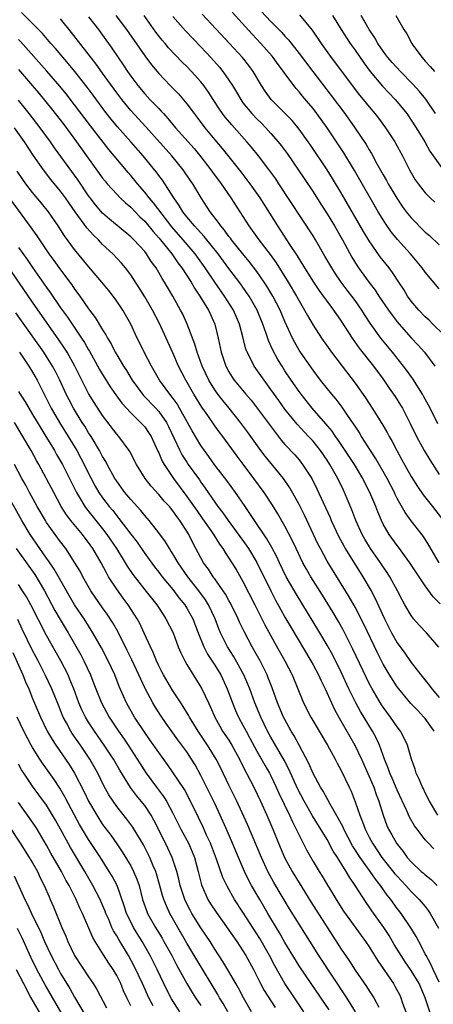
# Model space of a CAD drawing. Units: inches. Extents: x 2505000 to 2508000, y 1485000 to 1488000.
# Drawn here: x 2505113 to 2505172, y 1485278 to 1485418 of the extents above; entities that cross this region are included whole.
import ezdxf

# ---------------------------------------------------------------- set-up
doc = ezdxf.new("R2010")
doc.units = ezdxf.units.IN
doc.header["$MEASUREMENT"] = 0
doc.layers.add('LD25051485_2ft', color=232, linetype='Continuous')

msp = doc.modelspace()

# ---------------------------------------------------------------- linework, layer by layer
at = {"layer": 'LD25051485_2ft'}
for points, elevation in [([(2505173.11, 1485335.11), (2505172.11, 1485336.11), (2505171, 1485337.69), (2505168.82, 1485341), (2505167.19, 1485343.19), (2505167, 1485343.43), (2505165.85, 1485345), (2505165, 1485346.48), (2505164.74, 1485347), (2505164.23, 1485348.23), (2505163.95, 1485349), (2505163.12, 1485351), (2505162.39, 1485352.39), (2505162.09, 1485353), (2505160.89, 1485355), (2505159.58, 1485357), (2505158.54, 1485358.54), (2505158.2, 1485359), (2505157.72, 1485359.72), (2505156.81, 1485360.81), (2505154.88, 1485363), (2505153.29, 1485365), (2505153, 1485365.39), (2505151.9, 1485367), (2505151, 1485368.36), (2505150.58, 1485369), (2505149.98, 1485369.98), (2505149.27, 1485371.27), (2505149, 1485371.92), (2505148.66, 1485372.66), (2505148.32, 1485373.68), (2505147.85, 1485375), (2505147.02, 1485377), (2505145.88, 1485379), (2505145.53, 1485379.53), (2505144.7, 1485380.7), (2505143, 1485382.91), (2505141.45, 1485385), (2505139.49, 1485387.49), (2505139, 1485387.99), (2505138.53, 1485388.53), (2505138.08, 1485389), (2505137, 1485390.29), (2505136.45, 1485391), (2505135.92, 1485391.92), (2505135.13, 1485393), (2505133.51, 1485395.51), (2505133, 1485396.18), (2505132.66, 1485396.66), (2505132.4, 1485397), (2505130.77, 1485399), (2505129.02, 1485401), (2505127.12, 1485403.12), (2505126.2, 1485404.2), (2505125.33, 1485405.33), (2505123.64, 1485407.64), (2505122.79, 1485408.79), (2505121.02, 1485411.02), (2505120.12, 1485412.12), (2505118.27, 1485414.27), (2505117.6, 1485415), (2505116.42, 1485416.42), (2505115, 1485417.87), (2505113.43, 1485419.43)], 7824), ([(2505173, 1485380.01), (2505171, 1485382.39), (2505170.56, 1485383), (2505168.88, 1485385), (2505167.05, 1485387.05), (2505166.15, 1485388.15), (2505165.33, 1485389.33), (2505164.29, 1485391), (2505160.89, 1485396.89), (2505159.39, 1485399.39), (2505158.35, 1485401), (2505157.01, 1485403), (2505155.55, 1485405), (2505155, 1485405.72), (2505153.5, 1485407.5), (2505153, 1485408.13), (2505152.59, 1485408.59), (2505152.27, 1485409), (2505150.88, 1485410.88), (2505150.81, 1485411), (2505150.02, 1485412.02), (2505149.32, 1485413), (2505149.18, 1485413.18), (2505147.57, 1485415), (2505146.32, 1485416.32), (2505143.45, 1485419.45)], 7810), ([(2505147.59, 1485419.59), (2505149, 1485418.13), (2505150.55, 1485416.55), (2505151, 1485416.03), (2505151.5, 1485415.5), (2505153, 1485413.58), (2505154.95, 1485411), (2505157.6, 1485407.6), (2505159.53, 1485405), (2505160.97, 1485403), (2505162.58, 1485400.58), (2505163, 1485399.82), (2505163.32, 1485399.32), (2505164.05, 1485397.95), (2505165, 1485396.27), (2505165.48, 1485395.48), (2505165.72, 1485395), (2505166.93, 1485392.93), (2505167.74, 1485391.74), (2505168.3, 1485391), (2505169, 1485390.13), (2505171, 1485388.11), (2505171.61, 1485387.61), (2505173, 1485386.29)], 7808), ([(2505173, 1485341), (2505171.51, 1485343.51), (2505170.73, 1485344.73), (2505169, 1485346.98), (2505168.14, 1485348.14), (2505167, 1485350.17), (2505166.72, 1485350.72), (2505166.6, 1485351), (2505165.57, 1485353), (2505163.91, 1485355.91), (2505163.19, 1485357), (2505161.93, 1485359), (2505161.58, 1485359.58), (2505161, 1485360.45), (2505160.79, 1485360.79), (2505159.83, 1485362.17), (2505159.16, 1485363.16), (2505158.29, 1485364.29), (2505157.67, 1485365), (2505156.08, 1485367), (2505155, 1485368.42), (2505153.19, 1485371), (2505153, 1485371.29), (2505152.38, 1485372.38), (2505152.05, 1485373), (2505151, 1485375.37), (2505150.31, 1485377), (2505149.26, 1485379), (2505148.41, 1485380.41), (2505148.02, 1485381), (2505147, 1485382.49), (2505145.91, 1485383.91), (2505145, 1485385), (2505143.39, 1485387), (2505143.23, 1485387.23), (2505143, 1485387.51), (2505142.38, 1485388.38), (2505141.83, 1485389), (2505141.5, 1485389.5), (2505140.31, 1485391), (2505139.03, 1485393), (2505137.87, 1485395), (2505137.5, 1485395.51), (2505136.5, 1485397), (2505134.87, 1485399), (2505131.14, 1485403.14), (2505129, 1485405.44), (2505127.72, 1485407), (2505127, 1485407.98), (2505125, 1485410.79), (2505124.07, 1485412.07), (2505120.55, 1485416.55), (2505119, 1485418.51)], 7822), ([(2505123, 1485418.8), (2505124.39, 1485417), (2505125, 1485416.17), (2505126.31, 1485414.31), (2505127.19, 1485413), (2505127.94, 1485411.94), (2505128.55, 1485411), (2505129, 1485410.36), (2505130.01, 1485409), (2505131, 1485407.81), (2505131.75, 1485407), (2505133, 1485405.71), (2505133.36, 1485405.36), (2505133.67, 1485405), (2505134.31, 1485404.31), (2505135.4, 1485403), (2505138.03, 1485400.03), (2505139, 1485398.85), (2505140.44, 1485397), (2505140.67, 1485396.67), (2505141.89, 1485395), (2505143.26, 1485393), (2505145.83, 1485389), (2505146.33, 1485388.33), (2505147.29, 1485387), (2505148.9, 1485384.9), (2505149.72, 1485383.72), (2505151.43, 1485381), (2505152.64, 1485379), (2505153, 1485378.34), (2505153.8, 1485377), (2505154.21, 1485376.21), (2505155, 1485374.85), (2505156.21, 1485373), (2505157.63, 1485371), (2505159.14, 1485369), (2505161, 1485366.57), (2505162.49, 1485364.49), (2505163.45, 1485363), (2505164.82, 1485360.82), (2505165.56, 1485359.56), (2505165.84, 1485359), (2505166.27, 1485358.27), (2505166.93, 1485357), (2505167.68, 1485355.68), (2505169, 1485353.3), (2505169.88, 1485351.88), (2505170.69, 1485350.69), (2505172.04, 1485349), (2505173.33, 1485347.33)], 7820), ([(2505126.88, 1485419), (2505128.38, 1485417), (2505131, 1485413.24), (2505131.96, 1485411.96), (2505133, 1485410.7), (2505134.62, 1485409), (2505135.8, 1485407.8), (2505137, 1485406.39), (2505138.04, 1485405), (2505138.46, 1485404.46), (2505139.58, 1485403), (2505141, 1485401.28), (2505142.04, 1485400.04), (2505144.69, 1485396.69), (2505145.57, 1485395.57), (2505145.99, 1485395), (2505147.41, 1485393), (2505149.91, 1485389), (2505150.36, 1485388.36), (2505151.65, 1485386.35), (2505152.73, 1485384.73), (2505153, 1485384.26), (2505153.5, 1485383.5), (2505153.78, 1485383), (2505155.05, 1485381), (2505155.84, 1485379.84), (2505156.46, 1485379), (2505157, 1485378.23), (2505157.91, 1485377), (2505159, 1485375.41), (2505160.56, 1485373), (2505161.57, 1485371.57), (2505163.61, 1485369), (2505165, 1485367.14), (2505165.86, 1485365.86), (2505166.69, 1485364.69), (2505167.46, 1485363.46), (2505167.74, 1485363), (2505168.84, 1485360.84), (2505169.74, 1485359), (2505170.85, 1485357), (2505171.65, 1485355.65), (2505173, 1485353.59)], 7818), ([(2505172.78, 1485360.78), (2505171.68, 1485363), (2505170.75, 1485364.75), (2505170.6, 1485365), (2505169.21, 1485367.21), (2505168.37, 1485368.37), (2505167.91, 1485369), (2505166.31, 1485371), (2505164.67, 1485373), (2505163.14, 1485375.14), (2505162.35, 1485376.35), (2505161.96, 1485377), (2505161, 1485378.37), (2505160.54, 1485379), (2505159.86, 1485379.86), (2505159.01, 1485381), (2505158.19, 1485382.19), (2505157.67, 1485383), (2505156.7, 1485384.7), (2505155.37, 1485387), (2505155, 1485387.6), (2505150.14, 1485395), (2505149.69, 1485395.69), (2505148.86, 1485396.86), (2505147.24, 1485399), (2505146.23, 1485400.23), (2505145.58, 1485401), (2505143.4, 1485403.4), (2505142.49, 1485404.49), (2505142.1, 1485405), (2505141.65, 1485405.65), (2505140.76, 1485407), (2505140.07, 1485408.07), (2505139.42, 1485409), (2505139, 1485409.52), (2505137.69, 1485411), (2505137, 1485411.72), (2505136.35, 1485412.35), (2505134.4, 1485414.4), (2505133.9, 1485415), (2505133.48, 1485415.48), (2505132.6, 1485416.6), (2505130.91, 1485419)], 7816), ([(2505135, 1485418.84), (2505136.79, 1485416.79), (2505139, 1485414.5), (2505140.41, 1485413), (2505141.64, 1485411.64), (2505142.16, 1485411), (2505143, 1485409.79), (2505143.51, 1485409), (2505144.07, 1485408.07), (2505144.68, 1485407), (2505145, 1485406.56), (2505146.26, 1485405), (2505147, 1485404.24), (2505147.63, 1485403.63), (2505148.25, 1485403), (2505149, 1485402.19), (2505150.04, 1485401), (2505150.46, 1485400.46), (2505151.31, 1485399.31), (2505153.74, 1485395.74), (2505155, 1485393.87), (2505156.12, 1485392.12), (2505157, 1485390.72), (2505158.04, 1485389), (2505159.21, 1485387), (2505160.55, 1485384.55), (2505161.3, 1485383.3), (2505161.5, 1485383), (2505163, 1485380.92), (2505163.85, 1485379.85), (2505164.39, 1485379), (2505165.75, 1485377), (2505166.27, 1485376.27), (2505167, 1485375.32), (2505167.27, 1485375), (2505169, 1485373.06), (2505170, 1485372), (2505170.9, 1485371), (2505172.35, 1485369)], 7814), ([(2505173.56, 1485373.56), (2505172.08, 1485375), (2505171.54, 1485375.54), (2505171, 1485376.03), (2505170.07, 1485377), (2505169, 1485378.29), (2505168.49, 1485379), (2505167.93, 1485379.93), (2505167.24, 1485381), (2505166.34, 1485382.34), (2505165.84, 1485383), (2505164.58, 1485384.58), (2505163, 1485386.88), (2505162.2, 1485388.2), (2505159, 1485393.7), (2505157.77, 1485395.77), (2505157, 1485396.99), (2505154.59, 1485400.59), (2505154.31, 1485401), (2505153, 1485402.79), (2505152, 1485404), (2505150.03, 1485406.03), (2505149.03, 1485407.03), (2505148.19, 1485408.19), (2505147.67, 1485409), (2505146.47, 1485411), (2505145.85, 1485411.85), (2505144.93, 1485413), (2505143.11, 1485415), (2505139.2, 1485419.2)], 7812), ([(2505153.06, 1485419.06), (2505154.88, 1485416.88), (2505156.16, 1485415), (2505157.34, 1485413.34), (2505160.56, 1485409), (2505161.62, 1485407.62), (2505162.15, 1485407), (2505163, 1485405.95), (2505163.82, 1485405), (2505164.34, 1485404.34), (2505165.35, 1485403), (2505166.65, 1485401), (2505166.78, 1485400.78), (2505167.74, 1485399), (2505168.75, 1485397), (2505169, 1485396.55), (2505169.58, 1485395.58), (2505169.98, 1485395), (2505171, 1485393.71), (2505171.71, 1485393), (2505172.39, 1485392.39)], 7806), ([(2505157.79, 1485419), (2505158.99, 1485416.99), (2505160.31, 1485415), (2505161, 1485414.03), (2505162.22, 1485412.22), (2505163.13, 1485411), (2505164.92, 1485408.92), (2505166.73, 1485407), (2505167, 1485406.69), (2505168.36, 1485405), (2505169, 1485404.09), (2505169.72, 1485403), (2505170.93, 1485401), (2505171.67, 1485399.67), (2505173.34, 1485397.34)], 7804), ([(2505172.47, 1485405), (2505171.08, 1485407.08), (2505170.17, 1485408.17), (2505169.22, 1485409.22), (2505167.47, 1485411), (2505166.29, 1485412.29), (2505165.68, 1485413), (2505165.4, 1485413.4), (2505165, 1485413.91), (2505164.26, 1485415), (2505163.82, 1485415.82), (2505163.02, 1485417), (2505161.84, 1485419)], 7802), ([(2505166.82, 1485419), (2505167.93, 1485417), (2505168.37, 1485416.37), (2505169.07, 1485415), (2505169.25, 1485414.75), (2505170.55, 1485413), (2505170.77, 1485412.77), (2505171, 1485412.5), (2505171.72, 1485411.72), (2505172.32, 1485411)], 7800), ([(2505172.96, 1485328.96), (2505171.16, 1485331), (2505170.11, 1485332.11), (2505169.34, 1485333), (2505169, 1485333.45), (2505168.1, 1485335), (2505167.71, 1485335.71), (2505167.06, 1485337), (2505165.96, 1485339), (2505165.58, 1485339.58), (2505165, 1485340.42), (2505164.62, 1485341), (2505163.2, 1485343), (2505162.37, 1485344.37), (2505162.01, 1485345), (2505161.1, 1485347), (2505160.53, 1485348.53), (2505159.49, 1485351), (2505159.32, 1485351.32), (2505158.53, 1485353), (2505157.41, 1485355), (2505157, 1485355.62), (2505156.04, 1485357), (2505155, 1485358.3), (2505154.36, 1485359), (2505152.74, 1485360.74), (2505151, 1485362.87), (2505150.1, 1485364.1), (2505149, 1485365.69), (2505148.02, 1485367), (2505146.62, 1485369), (2505146.26, 1485369.74), (2505145.6, 1485371), (2505145.43, 1485371.43), (2505145.04, 1485373), (2505144.51, 1485375), (2505143.65, 1485377), (2505142.39, 1485379), (2505140.98, 1485380.98), (2505139.6, 1485383), (2505138.17, 1485385), (2505136.5, 1485387), (2505134.87, 1485388.87), (2505132.27, 1485392.27), (2505131.65, 1485393), (2505131, 1485393.83), (2505129.96, 1485395), (2505129, 1485396.19), (2505128.62, 1485396.62), (2505126.66, 1485399), (2505125.9, 1485399.9), (2505123.26, 1485403.26), (2505121, 1485406.25), (2505119.8, 1485407.8), (2505118.9, 1485408.9), (2505117.05, 1485411.05), (2505113.28, 1485415.28), (2505113, 1485415.56)], 7826), ([(2505113, 1485411.3), (2505115, 1485408.94), (2505115.9, 1485407.9), (2505117.7, 1485405.7), (2505119.44, 1485403.44), (2505121.27, 1485401), (2505125, 1485395.81), (2505125.36, 1485395.36), (2505125.66, 1485395), (2505127, 1485393.52), (2505127.51, 1485393), (2505128.27, 1485392.27), (2505129, 1485391.65), (2505130.31, 1485390.31), (2505131, 1485389.67), (2505132.21, 1485388.2), (2505133, 1485387.32), (2505133.27, 1485387), (2505134.86, 1485385), (2505135.73, 1485383.73), (2505136.29, 1485383), (2505137.6, 1485381), (2505138.11, 1485380.11), (2505138.88, 1485379), (2505140.07, 1485377), (2505140.36, 1485376.36), (2505141, 1485375), (2505141.49, 1485373), (2505141.9, 1485371), (2505142.57, 1485369), (2505143, 1485368.2), (2505143.46, 1485367.46), (2505143.77, 1485367), (2505145.43, 1485365), (2505146.16, 1485364.16), (2505147.03, 1485363.03), (2505149.58, 1485359.58), (2505150.47, 1485358.47), (2505151, 1485357.86), (2505152.38, 1485356.38), (2505153, 1485355.65), (2505153.52, 1485355), (2505154.81, 1485353), (2505155.54, 1485351.54), (2505156.44, 1485349.56), (2505157.43, 1485347.43), (2505157.6, 1485347), (2505158.68, 1485344.68), (2505159.38, 1485343.38), (2505159.59, 1485343), (2505162.12, 1485339), (2505163.27, 1485337), (2505163.88, 1485335.88), (2505165.19, 1485333), (2505166.21, 1485331), (2505167, 1485329.59), (2505168.09, 1485328.09), (2505169, 1485326.78), (2505170.36, 1485325), (2505171.54, 1485323.54), (2505171.92, 1485323), (2505173, 1485321.76)], 7828), ([(2505172.26, 1485317), (2505171, 1485318.77), (2505170.81, 1485319), (2505169.92, 1485319.92), (2505168.95, 1485320.95), (2505167.24, 1485323), (2505167, 1485323.32), (2505166.33, 1485324.33), (2505165.57, 1485325.57), (2505165, 1485326.54), (2505164.17, 1485328.17), (2505162.25, 1485332.25), (2505161, 1485334.67), (2505160.15, 1485336.15), (2505159.64, 1485337), (2505157, 1485341.22), (2505156.04, 1485343), (2505155.69, 1485343.69), (2505153.78, 1485347.78), (2505153, 1485349.31), (2505151.68, 1485351.68), (2505150.78, 1485353), (2505148.18, 1485356.18), (2505147.56, 1485357), (2505145.66, 1485359.66), (2505144.67, 1485361), (2505143.05, 1485363), (2505142.12, 1485364.12), (2505141.44, 1485365), (2505141, 1485365.63), (2505140.15, 1485367), (2505139.2, 1485369), (2505138.47, 1485371), (2505138.15, 1485372.15), (2505137.06, 1485375), (2505136.41, 1485376.41), (2505136.1, 1485377), (2505135, 1485379), (2505134.25, 1485380.25), (2505133.82, 1485381), (2505133.49, 1485381.49), (2505133, 1485382.38), (2505132.63, 1485383), (2505131.94, 1485383.94), (2505131.27, 1485385), (2505131, 1485385.33), (2505129.44, 1485387), (2505129, 1485387.43), (2505125.97, 1485389.97), (2505125, 1485390.83), (2505124, 1485392), (2505123.22, 1485393), (2505123, 1485393.29), (2505121.5, 1485395.5), (2505118.14, 1485400.14), (2505117.55, 1485401), (2505116.09, 1485403), (2505114.54, 1485405), (2505113, 1485406.9)], 7830), ([(2505172.78, 1485305), (2505171.62, 1485307), (2505171, 1485308.21), (2505170.75, 1485308.75), (2505170.62, 1485309), (2505170.15, 1485310.15), (2505169.72, 1485311), (2505169.55, 1485311.55), (2505169.03, 1485313), (2505168.48, 1485315), (2505168.01, 1485316.01), (2505167.47, 1485317), (2505167, 1485317.59), (2505166.03, 1485319), (2505165, 1485320.39), (2505164.76, 1485320.76), (2505163.43, 1485323), (2505163, 1485323.8), (2505162.6, 1485324.6), (2505160.69, 1485328.69), (2505159.34, 1485331.34), (2505158.62, 1485332.62), (2505157.88, 1485333.88), (2505156.36, 1485336.36), (2505154.69, 1485339), (2505154.07, 1485340.07), (2505153.56, 1485341), (2505152.6, 1485343), (2505152.09, 1485344.09), (2505151, 1485346.2), (2505149.98, 1485347.98), (2505149.21, 1485349.21), (2505148.04, 1485351), (2505146.58, 1485353), (2505145.03, 1485355.03), (2505144.17, 1485356.17), (2505142.12, 1485359), (2505141.63, 1485359.63), (2505141, 1485360.5), (2505139.9, 1485362.1), (2505139.16, 1485363.16), (2505138.01, 1485365), (2505136.85, 1485367), (2505135.82, 1485369), (2505135, 1485370.91), (2505133.09, 1485375.09), (2505132.1, 1485377), (2505131, 1485378.87), (2505130.19, 1485380.19), (2505129, 1485382.03), (2505128.26, 1485383), (2505127.68, 1485383.68), (2505126.46, 1485385), (2505125, 1485386.37), (2505124.41, 1485387), (2505123.68, 1485387.68), (2505122.74, 1485388.74), (2505121.1, 1485391), (2505120.22, 1485392.22), (2505119.69, 1485393), (2505119, 1485393.94), (2505117.62, 1485395.62), (2505116.55, 1485397), (2505115.09, 1485399.09), (2505113.84, 1485401), (2505112.44, 1485403)], 7832), ([(2505172.21, 1485300.21), (2505171.47, 1485301), (2505171, 1485301.52), (2505169.85, 1485303), (2505169.49, 1485303.49), (2505168.75, 1485304.75), (2505168.37, 1485305.63), (2505167, 1485308.59), (2505166.28, 1485310.28), (2505165.95, 1485311), (2505165.72, 1485311.72), (2505165.19, 1485313), (2505164.49, 1485315), (2505164.02, 1485316.02), (2505163.49, 1485317), (2505161.77, 1485319.77), (2505161.11, 1485321), (2505160.12, 1485323), (2505159, 1485325.41), (2505157.8, 1485327.8), (2505157, 1485329.24), (2505155.96, 1485331), (2505152.57, 1485336.57), (2505151.19, 1485339), (2505150.21, 1485341), (2505149.83, 1485341.83), (2505149.14, 1485343.14), (2505148.41, 1485344.41), (2505146.64, 1485347), (2505146.01, 1485348.01), (2505145.3, 1485349), (2505143.93, 1485351), (2505142.69, 1485352.69), (2505141, 1485354.92), (2505140.14, 1485356.14), (2505139.5, 1485357), (2505139, 1485357.72), (2505137.77, 1485359.77), (2505137.1, 1485361), (2505135.98, 1485363), (2505135.62, 1485363.62), (2505134.78, 1485364.78), (2505134.58, 1485365), (2505133.93, 1485365.93), (2505133.12, 1485367), (2505132.35, 1485368.35), (2505131.95, 1485369), (2505130.9, 1485371), (2505130.29, 1485372.29), (2505129.91, 1485373), (2505129, 1485375), (2505127.88, 1485377), (2505127, 1485378.29), (2505126.48, 1485379), (2505125.83, 1485379.83), (2505124.87, 1485381), (2505123, 1485383.2), (2505121, 1485385.63), (2505119.57, 1485387.57), (2505118.64, 1485389), (2505117.27, 1485391), (2505116.26, 1485392.26), (2505115, 1485393.78), (2505114.04, 1485395), (2505113.6, 1485395.6), (2505112.81, 1485396.81)], 7834), ([(2505111.65, 1485393), (2505114.77, 1485388.77), (2505115, 1485388.42), (2505115.59, 1485387.59), (2505115.97, 1485387), (2505117.34, 1485385), (2505118.05, 1485384.05), (2505119, 1485382.72), (2505120.6, 1485380.6), (2505121, 1485379.99), (2505121.74, 1485379), (2505123, 1485377.2), (2505123.95, 1485375.95), (2505125, 1485374.18), (2505125.47, 1485373.47), (2505125.68, 1485373), (2505126.19, 1485372.19), (2505126.78, 1485371), (2505127, 1485370.62), (2505127.98, 1485369), (2505128.38, 1485368.38), (2505129.23, 1485367), (2505130.69, 1485365), (2505130.83, 1485364.83), (2505132.59, 1485363), (2505133, 1485362.55), (2505134.08, 1485361), (2505134.4, 1485360.4), (2505136, 1485357), (2505136.34, 1485356.34), (2505137, 1485355.31), (2505137.2, 1485355), (2505138.79, 1485352.79), (2505139, 1485352.47), (2505139.63, 1485351.63), (2505141, 1485349.62), (2505141.44, 1485349), (2505142.12, 1485348.12), (2505142.88, 1485347), (2505145.48, 1485343.48), (2505145.8, 1485343), (2505147, 1485341.03), (2505148.98, 1485336.98), (2505149.66, 1485335.66), (2505150.36, 1485334.36), (2505151, 1485333.21), (2505151.81, 1485331.81), (2505154.69, 1485327), (2505155, 1485326.43), (2505155.76, 1485325), (2505156.14, 1485324.14), (2505156.71, 1485323), (2505157.63, 1485321), (2505158.07, 1485320.07), (2505158.78, 1485318.78), (2505160.23, 1485316.23), (2505160.95, 1485315), (2505161.91, 1485313), (2505163, 1485310.53), (2505163.65, 1485309), (2505163.98, 1485307.98), (2505164.37, 1485307), (2505164.98, 1485305), (2505165.54, 1485303.54), (2505165.78, 1485303), (2505166.23, 1485302.23), (2505166.9, 1485301), (2505167, 1485300.86), (2505167.83, 1485299.83), (2505168.43, 1485299), (2505169, 1485298.36), (2505170.43, 1485297), (2505170.74, 1485296.74), (2505171, 1485296.49), (2505171.85, 1485295.85), (2505172.69, 1485295)], 7836), ([(2505113, 1485385.94), (2505114.23, 1485384.23), (2505115, 1485383.08), (2505117, 1485380.22), (2505117.52, 1485379.52), (2505119, 1485377.34), (2505119.99, 1485375.99), (2505120.64, 1485375), (2505122, 1485373), (2505122.4, 1485372.4), (2505123, 1485371.35), (2505123.14, 1485371.14), (2505124.56, 1485368.55), (2505125, 1485367.8), (2505125.3, 1485367.3), (2505126.08, 1485366.08), (2505126.9, 1485364.9), (2505127.73, 1485363.73), (2505129, 1485362.34), (2505130.4, 1485361), (2505131, 1485360.34), (2505131.56, 1485359.56), (2505131.91, 1485359), (2505132.88, 1485356.88), (2505133, 1485356.64), (2505133.48, 1485355.48), (2505133.76, 1485355), (2505135.11, 1485353), (2505137, 1485350.45), (2505138.42, 1485348.42), (2505139.26, 1485347.26), (2505140.43, 1485345.57), (2505140.81, 1485345), (2505140.88, 1485344.88), (2505141.64, 1485343.64), (2505142.13, 1485343), (2505142.45, 1485342.45), (2505143, 1485341.64), (2505143.41, 1485341), (2505144.02, 1485340.02), (2505145, 1485338.31), (2505146.71, 1485335), (2505148.14, 1485332.14), (2505149.54, 1485329.54), (2505150.98, 1485327), (2505152.02, 1485325), (2505153.63, 1485321), (2505154.67, 1485319), (2505157.06, 1485315), (2505158.16, 1485313), (2505158.44, 1485312.44), (2505159, 1485311.4), (2505160.13, 1485309), (2505160.42, 1485308.42), (2505161, 1485306.93), (2505161.65, 1485305), (2505162.06, 1485304.06), (2505162.43, 1485303), (2505163, 1485301.89), (2505163.48, 1485301), (2505164.82, 1485299), (2505166.67, 1485296.67), (2505167, 1485296.3), (2505168.23, 1485295), (2505169, 1485294.14), (2505170.15, 1485293), (2505171, 1485291.98), (2505171.43, 1485291.43), (2505171.72, 1485291), (2505172.89, 1485288.89)], 7838), ([(2505173, 1485281.2), (2505172.13, 1485283), (2505171.79, 1485283.79), (2505171.11, 1485285), (2505171, 1485285.24), (2505170.07, 1485287), (2505169.72, 1485287.72), (2505168.96, 1485288.96), (2505167.56, 1485291), (2505167, 1485291.71), (2505166.08, 1485293), (2505165.59, 1485293.59), (2505164.61, 1485295), (2505163.89, 1485295.89), (2505163.13, 1485297), (2505161.7, 1485299), (2505160.65, 1485300.65), (2505159.4, 1485303), (2505159.29, 1485303.29), (2505158.6, 1485304.6), (2505157.42, 1485306.58), (2505156.42, 1485308.42), (2505156.05, 1485309), (2505155, 1485310.97), (2505154.4, 1485312.4), (2505153, 1485315.01), (2505152.32, 1485316.32), (2505151.9, 1485317), (2505151, 1485318.63), (2505150.81, 1485319), (2505149.95, 1485321), (2505149.16, 1485323.16), (2505148.61, 1485324.61), (2505148.44, 1485325), (2505147.44, 1485327), (2505146.58, 1485328.58), (2505146.32, 1485329), (2505145.17, 1485331.17), (2505144.52, 1485332.52), (2505144.31, 1485333), (2505143.22, 1485335.22), (2505143, 1485335.6), (2505142.51, 1485336.51), (2505142.19, 1485337), (2505141, 1485338.7), (2505140.77, 1485339), (2505140.07, 1485340.07), (2505139.39, 1485341), (2505137.85, 1485343.85), (2505137.29, 1485345), (2505137, 1485345.47), (2505136.01, 1485347), (2505135.57, 1485347.57), (2505135, 1485348.41), (2505134.51, 1485349), (2505133.78, 1485349.78), (2505133, 1485350.72), (2505131.9, 1485351.9), (2505131.04, 1485353), (2505129.81, 1485355), (2505128.86, 1485356.86), (2505128.76, 1485357), (2505127.29, 1485359), (2505127, 1485359.31), (2505125, 1485361.98), (2505123.81, 1485363.81), (2505123, 1485365.12), (2505121.69, 1485367.69), (2505121.05, 1485369), (2505119.92, 1485371), (2505119.57, 1485371.57), (2505118.76, 1485372.76), (2505115, 1485378.12), (2505111.38, 1485383.38)], 7840), ([(2505171.99, 1485275.99), (2505171.01, 1485278.99), (2505170.13, 1485281), (2505169, 1485282.89), (2505168.13, 1485284.13), (2505167.57, 1485285), (2505166.59, 1485286.59), (2505165.84, 1485287.84), (2505165.1, 1485289), (2505163.39, 1485291.39), (2505163, 1485291.96), (2505162.56, 1485292.56), (2505161.02, 1485295), (2505160.19, 1485296.19), (2505159.74, 1485297), (2505158.48, 1485299), (2505157.89, 1485299.89), (2505157, 1485301.53), (2505154.94, 1485304.94), (2505153.75, 1485307), (2505152.79, 1485308.79), (2505151.56, 1485311.56), (2505150.87, 1485312.87), (2505149, 1485316.11), (2505148.52, 1485317), (2505148.04, 1485317.96), (2505147.54, 1485319), (2505146.69, 1485321), (2505145.98, 1485323), (2505145.7, 1485323.7), (2505145.14, 1485325), (2505143.66, 1485327.66), (2505142.82, 1485329), (2505141.82, 1485331), (2505141.58, 1485331.58), (2505141.04, 1485333), (2505140.1, 1485335), (2505139.68, 1485335.68), (2505138.72, 1485337), (2505137.13, 1485339), (2505135.75, 1485341), (2505135, 1485342.26), (2505134.71, 1485342.71), (2505134.51, 1485343), (2505133.95, 1485343.95), (2505133, 1485345.26), (2505131.65, 1485347), (2505131, 1485347.72), (2505130.43, 1485348.43), (2505129, 1485349.99), (2505128.18, 1485351), (2505127.69, 1485351.69), (2505127, 1485352.62), (2505126.75, 1485353), (2505125.64, 1485355), (2505125.43, 1485355.43), (2505125, 1485356.12), (2505124.55, 1485357), (2505123.34, 1485359), (2505123, 1485359.51), (2505122.44, 1485360.44), (2505122.06, 1485361), (2505120.82, 1485363), (2505120.2, 1485364.2), (2505119.8, 1485365), (2505118.9, 1485367), (2505118.27, 1485368.26), (2505117.87, 1485369), (2505117, 1485370.39), (2505116.59, 1485371), (2505113.45, 1485375.45), (2505112.63, 1485376.63)], 7842), ([(2505113.13, 1485371), (2505114.49, 1485369), (2505115, 1485368.17), (2505115.66, 1485367), (2505117.66, 1485363), (2505118.83, 1485361), (2505120.1, 1485359), (2505121.31, 1485357), (2505121.91, 1485355.91), (2505123.34, 1485353), (2505123.92, 1485351.92), (2505124.46, 1485351), (2505125, 1485350.23), (2505125.94, 1485349), (2505126.43, 1485348.43), (2505127, 1485347.68), (2505127.31, 1485347.31), (2505129, 1485345.06), (2505129.9, 1485343.9), (2505131, 1485342.3), (2505132.4, 1485340.4), (2505133, 1485339.66), (2505133.5, 1485339), (2505135, 1485337.18), (2505135.93, 1485335.93), (2505136.7, 1485335), (2505137, 1485334.53), (2505137.86, 1485333), (2505138.62, 1485331), (2505139.43, 1485329), (2505139.97, 1485327.97), (2505141, 1485326.39), (2505141.83, 1485325), (2505142.77, 1485323), (2505143.51, 1485321), (2505143.94, 1485319.94), (2505144.36, 1485319), (2505145, 1485317.86), (2505145.45, 1485317), (2505146.01, 1485316.01), (2505147, 1485314.13), (2505148.13, 1485312.12), (2505148.79, 1485311), (2505149, 1485310.6), (2505149.76, 1485309), (2505150.14, 1485308.14), (2505151.64, 1485305), (2505152.06, 1485304.06), (2505152.61, 1485303), (2505153, 1485302.15), (2505154.07, 1485300.07), (2505155, 1485298.41), (2505155.85, 1485297), (2505156.31, 1485296.31), (2505157.05, 1485295.05), (2505157.82, 1485293.82), (2505158.3, 1485293), (2505159.35, 1485291.35), (2505161.86, 1485287.86), (2505162.49, 1485287), (2505163, 1485286.23), (2505164.24, 1485284.24), (2505166.45, 1485281), (2505166.66, 1485280.66), (2505167.36, 1485279.36), (2505167.53, 1485279), (2505167.78, 1485278.22), (2505168.24, 1485277)], 7844), ([(2505113, 1485365.4), (2505113.23, 1485365), (2505113.93, 1485363.93), (2505114.45, 1485363), (2505115, 1485362.13), (2505116.17, 1485360.17), (2505116.91, 1485359), (2505117.69, 1485357.69), (2505118.12, 1485357), (2505118.43, 1485356.43), (2505119, 1485355.47), (2505119.26, 1485355), (2505120.29, 1485353), (2505121.28, 1485351), (2505121.71, 1485350.29), (2505122.46, 1485349), (2505122.68, 1485348.68), (2505125, 1485345.8), (2505125.61, 1485345), (2505126.96, 1485343), (2505128.21, 1485341), (2505128.5, 1485340.5), (2505129.31, 1485339.31), (2505131, 1485337.12), (2505132.71, 1485335), (2505133.61, 1485333.61), (2505134.03, 1485333), (2505135.04, 1485331), (2505135.79, 1485329), (2505136.14, 1485328.14), (2505136.71, 1485327), (2505137, 1485326.51), (2505139, 1485323.26), (2505139.14, 1485323), (2505140.09, 1485321), (2505140.4, 1485320.4), (2505141, 1485319), (2505141.7, 1485317.7), (2505142.11, 1485317), (2505143, 1485315.68), (2505143.42, 1485315), (2505144.51, 1485313), (2505145.33, 1485311.33), (2505145.52, 1485311), (2505146.57, 1485309), (2505147.52, 1485307), (2505148.41, 1485305), (2505149.27, 1485303), (2505150.09, 1485301), (2505150.95, 1485299), (2505152.01, 1485297), (2505153, 1485295.35), (2505154.68, 1485292.68), (2505159, 1485285.93), (2505160.19, 1485284.19), (2505161, 1485282.92), (2505162.6, 1485280.6), (2505163, 1485279.98), (2505163.4, 1485279.4), (2505163.65, 1485279), (2505164.37, 1485277.63)], 7846), ([(2505161.06, 1485277), (2505159.84, 1485279), (2505155.83, 1485285), (2505153, 1485289.46), (2505151.66, 1485291.66), (2505149.43, 1485295.43), (2505148.56, 1485297), (2505147.63, 1485299), (2505145.66, 1485303.66), (2505144.14, 1485307), (2505143, 1485309.29), (2505141.79, 1485311.79), (2505141.17, 1485313), (2505139.93, 1485315), (2505138.61, 1485317), (2505137.39, 1485319), (2505137.26, 1485319.26), (2505136.48, 1485320.48), (2505136.13, 1485321), (2505135, 1485322.73), (2505133.69, 1485325), (2505133.46, 1485325.46), (2505133, 1485326.32), (2505132.68, 1485327), (2505132.21, 1485328.21), (2505131.81, 1485329), (2505130.94, 1485330.94), (2505130.31, 1485332.31), (2505129.94, 1485333), (2505128.63, 1485335), (2505127.92, 1485335.92), (2505127, 1485337.21), (2505125.85, 1485339), (2505125.53, 1485339.53), (2505124.77, 1485341), (2505123.61, 1485343), (2505123, 1485343.87), (2505122.51, 1485344.51), (2505122.14, 1485345), (2505120.48, 1485347), (2505119.83, 1485347.83), (2505119.1, 1485349), (2505118.02, 1485351), (2505116.95, 1485353.05), (2505115.88, 1485355), (2505115.56, 1485355.56), (2505114.79, 1485357), (2505113.64, 1485359), (2505112.44, 1485361)], 7848), ([(2505157.28, 1485277.28), (2505154.72, 1485281), (2505153, 1485283.55), (2505151, 1485286.87), (2505150.23, 1485288.23), (2505148.56, 1485291), (2505147.99, 1485291.99), (2505147.39, 1485293), (2505146.23, 1485295), (2505145.8, 1485295.8), (2505145.21, 1485297), (2505144.35, 1485299), (2505143.52, 1485301), (2505142.76, 1485302.76), (2505141.77, 1485305), (2505141, 1485306.67), (2505139, 1485310.69), (2505138.18, 1485312.18), (2505137.69, 1485313), (2505137, 1485314.05), (2505135.74, 1485315.74), (2505134.07, 1485318.07), (2505133.25, 1485319.25), (2505132.47, 1485320.47), (2505132.16, 1485321), (2505131.08, 1485323.08), (2505130.42, 1485324.42), (2505130.18, 1485325), (2505129.16, 1485327.16), (2505128.5, 1485328.5), (2505127.17, 1485331.17), (2505126.44, 1485332.44), (2505125.65, 1485333.65), (2505125, 1485334.54), (2505123.31, 1485337), (2505122.16, 1485339), (2505121.77, 1485339.77), (2505121.05, 1485341), (2505119.75, 1485343), (2505119, 1485343.95), (2505118.22, 1485345), (2505117, 1485346.72), (2505116.83, 1485347), (2505115.68, 1485349), (2505114.58, 1485351), (2505114.03, 1485352.03), (2505113.48, 1485353), (2505112.41, 1485355)], 7850), ([(2505153.7, 1485277), (2505152.34, 1485279), (2505151, 1485281.02), (2505149.56, 1485283.56), (2505148.81, 1485285), (2505147.42, 1485287.42), (2505147, 1485288.09), (2505145, 1485291.2), (2505143.8, 1485293), (2505142.78, 1485294.78), (2505142.13, 1485296.13), (2505141.25, 1485298.75), (2505140.38, 1485301), (2505139.83, 1485302.17), (2505139.32, 1485303.32), (2505138.67, 1485304.67), (2505137.52, 1485307), (2505136.65, 1485308.65), (2505135.07, 1485311.07), (2505134.25, 1485312.25), (2505133, 1485313.93), (2505131.75, 1485315.75), (2505131, 1485316.81), (2505129.55, 1485319), (2505128.41, 1485321), (2505127.37, 1485323.37), (2505126.73, 1485325), (2505125.79, 1485327), (2505124.84, 1485328.84), (2505123.61, 1485331), (2505122.34, 1485333), (2505121, 1485335.01), (2505119.83, 1485337), (2505118.08, 1485340.08), (2505117.28, 1485341.28), (2505117, 1485341.65), (2505116.05, 1485343), (2505114.68, 1485345), (2505113.49, 1485347), (2505110.12, 1485353)], 7852), ([(2505112.68, 1485343), (2505114.49, 1485340.49), (2505115.31, 1485339.31), (2505116.69, 1485337), (2505118.2, 1485334.2), (2505118.92, 1485332.92), (2505120.08, 1485331), (2505121.88, 1485327.88), (2505122.33, 1485327), (2505123.25, 1485325), (2505123.75, 1485323.75), (2505124.02, 1485323), (2505124.82, 1485321), (2505125.93, 1485319), (2505127.26, 1485317), (2505127.98, 1485315.98), (2505128.63, 1485315), (2505129.93, 1485313), (2505130.34, 1485312.34), (2505131.21, 1485311), (2505132.68, 1485309), (2505133.68, 1485307.68), (2505134.09, 1485307), (2505135, 1485305.31), (2505136.17, 1485303), (2505137.23, 1485301), (2505137.77, 1485299.77), (2505138.08, 1485299), (2505138.62, 1485297), (2505139.08, 1485295.08), (2505140.01, 1485293), (2505140.39, 1485292.39), (2505141.18, 1485291.18), (2505143, 1485288.64), (2505144.13, 1485287), (2505145, 1485285.67), (2505145.41, 1485285), (2505146.5, 1485283), (2505147.53, 1485281), (2505148.04, 1485280.04), (2505149.58, 1485277.58)], 7854), ([(2505146.24, 1485277), (2505145.06, 1485279), (2505144.35, 1485280.35), (2505143.97, 1485281), (2505143, 1485282.72), (2505142.16, 1485284.16), (2505141, 1485285.93), (2505140.32, 1485287), (2505139, 1485288.96), (2505137.73, 1485291), (2505137.47, 1485291.47), (2505137, 1485292.37), (2505136.7, 1485293), (2505136.06, 1485295), (2505135.87, 1485295.87), (2505135.56, 1485297), (2505134.89, 1485299), (2505134.3, 1485300.3), (2505133.96, 1485301), (2505132.3, 1485304.3), (2505131.91, 1485305), (2505131, 1485306.37), (2505130.51, 1485307), (2505129.81, 1485307.81), (2505128.96, 1485308.96), (2505127.43, 1485311.43), (2505126.53, 1485313), (2505125.22, 1485315), (2505123.83, 1485317), (2505123, 1485318.28), (2505122.56, 1485319), (2505122.04, 1485320.04), (2505121.61, 1485321), (2505120.87, 1485323), (2505120.34, 1485324.34), (2505120.06, 1485325), (2505119.02, 1485327.02), (2505117, 1485330.6), (2505114.74, 1485335), (2505114.12, 1485336.12), (2505113.59, 1485337), (2505113, 1485337.9)], 7856), ([(2505142.87, 1485277), (2505142.18, 1485278.18), (2505141.68, 1485279), (2505141.44, 1485279.44), (2505138.41, 1485284.41), (2505137, 1485286.77), (2505135.71, 1485289), (2505134.57, 1485291), (2505134.08, 1485292.08), (2505133.71, 1485293), (2505133.54, 1485293.54), (2505133.12, 1485295.12), (2505132.67, 1485296.67), (2505132.56, 1485297), (2505132.21, 1485297.79), (2505131.71, 1485299), (2505130.8, 1485300.8), (2505129.3, 1485303.3), (2505128.45, 1485304.45), (2505127, 1485306.25), (2505126.48, 1485307), (2505125.9, 1485307.9), (2505125.19, 1485309.19), (2505124.29, 1485311), (2505123.16, 1485313), (2505121.82, 1485315), (2505120.67, 1485316.67), (2505120.46, 1485317), (2505119.85, 1485318.15), (2505119.38, 1485319), (2505118.68, 1485320.68), (2505117.75, 1485323), (2505116.82, 1485325), (2505115.79, 1485327), (2505115.51, 1485327.51), (2505115, 1485328.5), (2505113.54, 1485331.54), (2505112.88, 1485332.88)], 7858), ([(2505112.19, 1485328.19), (2505113.61, 1485325), (2505114.01, 1485324.01), (2505114.45, 1485323), (2505115, 1485321.64), (2505116.13, 1485319), (2505117.09, 1485317), (2505117.78, 1485315.78), (2505118.3, 1485315), (2505120.22, 1485312.22), (2505120.97, 1485311), (2505122.34, 1485308.34), (2505122.97, 1485307), (2505124.15, 1485305), (2505125, 1485303.7), (2505126.15, 1485302.15), (2505127, 1485300.91), (2505127.79, 1485299.79), (2505129, 1485297.79), (2505129.42, 1485297), (2505129.89, 1485295.89), (2505130.19, 1485295), (2505130.7, 1485293), (2505131.29, 1485291.29), (2505131.41, 1485291), (2505132.54, 1485289), (2505133.47, 1485287.47), (2505133.74, 1485287), (2505134.84, 1485285), (2505135.58, 1485283.58), (2505137.01, 1485281), (2505137.76, 1485279.76), (2505138.25, 1485279), (2505139, 1485277.88)], 7860), ([(2505136.02, 1485277), (2505134.83, 1485278.83), (2505134.13, 1485280.13), (2505132.76, 1485283), (2505131.77, 1485285), (2505130.65, 1485287), (2505129.41, 1485289), (2505129, 1485289.79), (2505128.42, 1485291), (2505128.08, 1485292.08), (2505127.05, 1485295), (2505126.34, 1485296.34), (2505125.94, 1485297), (2505124.67, 1485299), (2505123, 1485301.56), (2505121.7, 1485303.7), (2505120.98, 1485305.02), (2505119.62, 1485307.62), (2505118.88, 1485308.88), (2505118.09, 1485310.09), (2505116.41, 1485312.41), (2505116.02, 1485313), (2505115, 1485314.65), (2505114.81, 1485315), (2505113.76, 1485317), (2505112.8, 1485319)], 7862), ([(2505132.18, 1485277.82), (2505131.57, 1485279), (2505130.67, 1485281), (2505129.49, 1485283.49), (2505128.68, 1485285), (2505127.29, 1485287.29), (2505127, 1485287.82), (2505126.55, 1485288.55), (2505126.33, 1485289), (2505125.86, 1485290.14), (2505125.47, 1485291), (2505125.35, 1485291.35), (2505125, 1485292.2), (2505124.65, 1485293), (2505123.61, 1485295), (2505122.44, 1485297), (2505120.4, 1485300.4), (2505119, 1485303), (2505118.29, 1485304.29), (2505117.87, 1485305), (2505117, 1485306.42), (2505115.92, 1485307.92), (2505115, 1485309.13), (2505113.74, 1485311), (2505113.45, 1485311.46), (2505113, 1485312.28)], 7864), ([(2505129, 1485277.83), (2505128.47, 1485279), (2505127.99, 1485279.99), (2505127.58, 1485281), (2505127, 1485282.17), (2505126.51, 1485283), (2505125.9, 1485283.9), (2505125.11, 1485285.11), (2505123.91, 1485287), (2505123.58, 1485287.58), (2505122.12, 1485291), (2505121.76, 1485291.76), (2505121.23, 1485293), (2505120.2, 1485295), (2505119.76, 1485295.76), (2505119.11, 1485297), (2505117.61, 1485299.61), (2505117, 1485300.74), (2505115.65, 1485303), (2505115.4, 1485303.4), (2505114.3, 1485305), (2505113, 1485306.82)], 7866), ([(2505111.56, 1485303.56), (2505113.24, 1485301), (2505114.53, 1485299), (2505115, 1485298.21), (2505115.69, 1485297), (2505116.1, 1485296.1), (2505116.68, 1485295), (2505117.35, 1485293.35), (2505117.53, 1485293), (2505117.97, 1485291.97), (2505119.2, 1485289), (2505119.75, 1485287.75), (2505120.05, 1485287), (2505121, 1485285.03), (2505123, 1485281.97), (2505123.66, 1485281), (2505124.18, 1485280.18), (2505125.54, 1485277.54)], 7868), ([(2505112.36, 1485296.36), (2505113.92, 1485293), (2505114.3, 1485292.3), (2505114.84, 1485291), (2505116.21, 1485288.21), (2505116.72, 1485287), (2505117.64, 1485285), (2505118.68, 1485283), (2505119, 1485282.44), (2505120.31, 1485280.31), (2505121, 1485279.07), (2505122.49, 1485276.49)], 7870), ([(2505119.74, 1485275.74), (2505116.81, 1485280.81), (2505115.62, 1485283), (2505114.76, 1485284.76), (2505113.51, 1485287.51), (2505112.86, 1485288.86)], 7872), ([(2505112.68, 1485283), (2505113.69, 1485281), (2505114.78, 1485279), (2505117.07, 1485275)], 7874)]:
    msp.add_lwpolyline(points, dxfattribs=dict(at, elevation=elevation))

doc.saveas('drawing.dxf')
